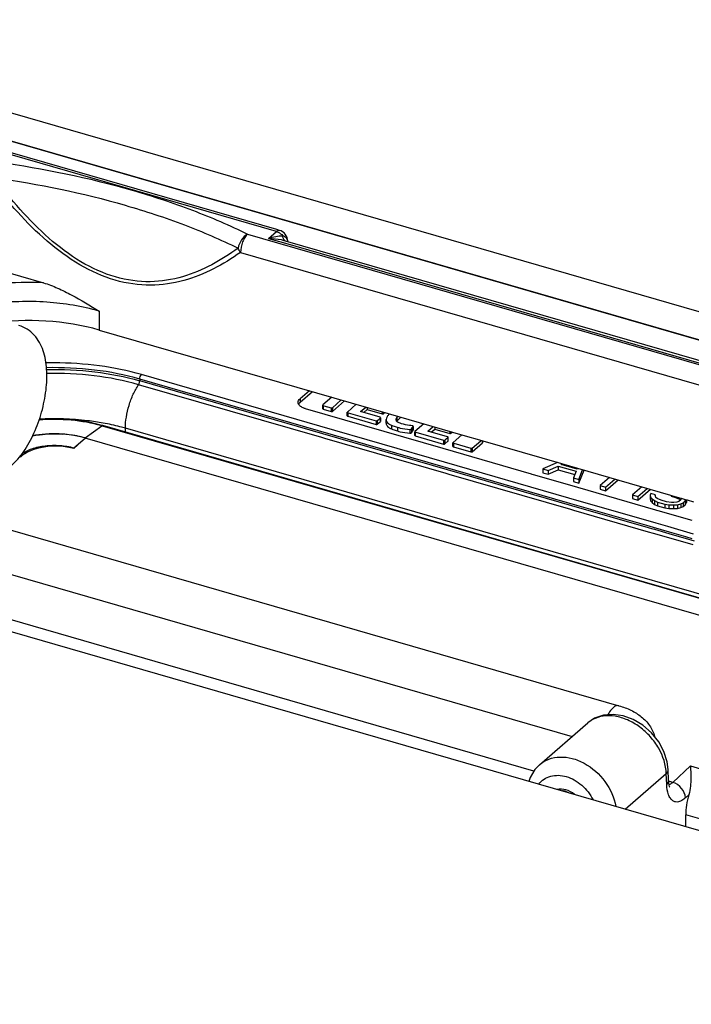
# Model space of a CAD drawing. Units: millimetres. Extents: x -317 to 1025, y -193 to 731.
# Drawn here: x 215 to 262, y -29 to 40 of the extents above; entities that cross this region are included whole.
import ezdxf

# ---------------------------------------------------------------- set-up
doc = ezdxf.new("R2010")
doc.units = ezdxf.units.MM
doc.header["$LTSCALE"] = 65.395
doc.layers.get('0').update_dxf_attribs({"linetype": 'CONTINUOUS'})
for name, color, linetype in [('AT130_002_01_BL3', 7, 'CONTINUOUS'), ('AT130_003_01_BL14', 7, 'CONTINUOUS'), ('AT130_007_02_BL2', 7, 'CONTINUOUS'), ('AT130_007_11_BL0', 7, 'CONTINUOUS'), ('AT130_008_01_BL11', 7, 'CONTINUOUS'), ('AT130_008_02_BL13', 7, 'CONTINUOUS'), ('AT130_010_00_BL7', 7, 'CONTINUOUS')]:
    doc.layers.add(name, color=color, linetype=linetype)

# ---------------------------------------------------------------- blocks, each defined once
blk = doc.blocks.new('TC-673002_3D')
at = {"layer": 'AT130_002_01_BL3', "color": 7, "linetype": 'Continuous'}
for p, q in [((-75.33, 32.422), (-95.411, 38.219)), ((-118.595, 36.426), (-91.771, 28.682)), ((-75.146, 32.369), (-75.33, 32.422)), ((-74.841, 31.668), (-74.841, 31.668)), ((-74.841, 31.668), (-74.739, 31.639)), ((-74.739, 31.639), (15.144, 5.692)), ((-87.834, 25.355), (-67.486, 19.482)), ((-67.486, 19.482), (-62.239, 17.967)), ((-62.239, 17.967), (-60.89, 17.577)), ((-60.89, 17.577), (-60.82, 17.557)), ((-60.82, 17.557), (-55.297, 15.963)), ((-55.297, 15.963), (-54.16, 15.635)), ((-54.16, 15.635), (-47.628, 13.749)), ((-47.628, 13.749), (-47.559, 13.729)), ((-47.559, 13.729), (-46.884, 13.534)), ((-46.884, 13.534), (-46.861, 13.528)), ((-46.861, 13.528), (-46.505, 13.425)), ((-46.505, 13.425), (-46.436, 13.405)), ((-46.436, 13.405), (-46.003, 13.28))]:
    blk.add_line(p, q, dxfattribs=at)
at = {"layer": 'AT130_002_01_BL3', "color": 9, "linetype": 'Continuous'}
for p, q in [((-75.367, 32.293), (-95.448, 38.09)), ((-77.391, 32.107), (16.991, 4.862)), ((-75.929, 31.807), (-75.367, 32.293)), ((-75.146, 32.369), (-75.146, 32.369)), ((-75.929, 31.807), (-74.887, 31.507)), ((-74.887, 31.507), (15.16, 5.512)), ((-77.891, 30.823), (16.491, 3.578)), ((-87.844, 26.688), (-87.834, 25.355))]:
    blk.add_line(p, q, dxfattribs=at)
at = {"layer": 'AT130_002_01_BL3', "color": 7, "linetype": 'Continuous'}
blk.add_arc((-75.367, 31.601), 0.8, 359.99912, 39.11463, dxfattribs=at)
at = {"layer": 'AT130_002_01_BL3', "color": 9, "linetype": 'Continuous'}
blk.add_arc((-74.977, 31.57), 0.405, 24.56912, 32.93951, dxfattribs=at)
at = {"layer": 'AT130_002_01_BL3', "color": 7, "linetype": 'Continuous'}
blk.add_ellipse((-92.832, 21.024), major_axis=(10, -0.001), ratio=0.500132, start_param=1.047477, end_param=2.617969, dxfattribs=at)
at = {"layer": 'AT130_002_01_BL3', "color": 9, "linetype": 'Continuous'}
for points, knots in [([(-94.943, 37.174), (-91.766, 36.732), (-87.135, 35.787), (-81.326, 33.872), (-78.653, 32.726), (-77.391, 32.107)], [0, 0, 0, 0, 0.524946, 0.769924, 1, 1, 1, 1]), ([(-78.067, 31.12), (-78.655, 30.688), (-79.894, 29.891), (-81.968, 29.013), (-84.299, 28.635), (-86.795, 28.988), (-89.224, 30.106), (-91.445, 31.787), (-93.438, 33.815), (-94.632, 35.302), (-95.202, 36.066)], [0, 0, 0, 0, 0.10737, 0.216361, 0.329645, 0.451023, 0.581984, 0.719415, 0.859452, 1, 1, 1, 1]), ([(-95.202, 36.066), (-92.1, 35.635), (-87.579, 34.712), (-81.909, 32.843), (-79.3, 31.724), (-78.067, 31.12)], [0, 0, 0, 0, 0.524942, 0.76992, 1, 1, 1, 1]), ([(-77.891, 30.823), (-78.494, 30.394), (-79.767, 29.603), (-81.893, 28.746), (-84.272, 28.395), (-86.811, 28.767), (-89.289, 29.891), (-91.568, 31.578), (-93.62, 33.619), (-94.853, 35.118), (-95.443, 35.89)], [0, 0, 0, 0, 0.107151, 0.216106, 0.329543, 0.45108, 0.58202, 0.719373, 0.859398, 1, 1, 1, 1]), ([(-77.391, 32.107), (-77.564, 32.019), (-77.862, 31.714), (-78.027, 31.33), (-78.067, 31.12)], [0, 0, 0, 0, 0.475848, 1, 1, 1, 1]), ([(-77.391, 32.107), (-77.466, 32.042), (-77.602, 31.866), (-77.805, 31.444), (-77.888, 31.072), (-77.891, 30.823)], [0, 0, 0, 0, 0.211165, 0.468301, 1, 1, 1, 1]), ([(-75.929, 31.807), (-75.76, 31.866), (-75.427, 31.958), (-75.08, 31.997), (-74.913, 31.992)], [0, 0, 0, 0, 0.51535, 1, 1, 1, 1]), ([(-75.367, 32.293), (-75.333, 32.323), (-75.266, 32.37), (-75.18, 32.379), (-75.146, 32.369)], [0, 0, 0, 0, 0.561353, 1, 1, 1, 1]), ([(-75.367, 32.293), (-75.325, 32.281), (-75.154, 32.216), (-75.004, 32.097), (-74.913, 31.992)], [0, 0, 0, 0, 0.239857, 1, 1, 1, 1]), ([(-74.853, 31.739), (-74.862, 31.756), (-74.898, 31.835), (-74.91, 31.924), (-74.913, 31.992)], [0, 0, 0, 0, 0.218255, 1, 1, 1, 1]), ([(-74.913, 31.992), (-74.884, 31.981), (-74.779, 31.936), (-74.683, 31.86), (-74.638, 31.79)], [0, 0, 0, 0, 0.270119, 1, 1, 1, 1]), ([(-75.929, 31.807), (-75.837, 31.808), (-75.471, 31.798), (-75.104, 31.744), (-74.841, 31.668)], [0, 0, 0, 0, 0.251376, 1, 1, 1, 1]), ([(-74.756, 31.642), (-74.766, 31.646), (-74.805, 31.67), (-74.836, 31.708), (-74.853, 31.739)], [0, 0, 0, 0, 0.234867, 1, 1, 1, 1]), ([(-91.771, 28.682), (-92.814, 28.733), (-94.87, 28.688), (-97.794, 28.2), (-100.336, 27.334), (-101.788, 26.46), (-102.368, 25.959)], [0, 0, 0, 0, 0.280969, 0.550743, 0.793979, 1, 1, 1, 1]), ([(-87.844, 26.688), (-89.043, 27.036), (-91.58, 27.444), (-94.769, 27.348), (-97.233, 26.891), (-98.892, 26.383), (-100.325, 25.725), (-101.151, 25.163), (-101.502, 24.858)], [0, 0, 0, 0, 0.263427, 0.537198, 0.668407, 0.79095, 0.902039, 1, 1, 1, 1])]:
    blk.add_open_spline(points, degree=3, knots=knots, dxfattribs=at)
at = {"layer": 'AT130_002_01_BL3', "color": 7, "linetype": 'Continuous'}
blk.add_open_spline([(-74.747, 32.105), (-74.847, 32.229), (-74.992, 32.325), (-75.146, 32.369)], degree=3, dxfattribs=at)
at = {"layer": 'AT130_002_01_BL3', "color": 9, "linetype": 'Continuous'}
for points in [[(-74.609, 31.738), (-74.589, 31.695), (-74.577, 31.648), (-74.573, 31.6)], [(-77.891, 30.823), (-77.96, 30.915), (-78.02, 31.015), (-78.067, 31.12)]]:
    blk.add_open_spline(points, degree=3, dxfattribs=at)
at = {"layer": 'AT130_002_01_BL3', "color": 7, "linetype": 'Continuous'}
blk.add_open_spline([(-91.771, 28.682), (-91.427, 28.583), (-90.749, 28.319), (-89.434, 27.657), (-88.481, 27.076), (-87.844, 26.688)], degree=3, knots=[0, 0, 0, 0, 0.243033, 0.492642, 1, 1, 1, 1], dxfattribs=at)
at = {"layer": 'AT130_003_01_BL14', "color": 9, "linetype": 'Continuous'}
for p, q in [((-72.301, 18.601), (-84.863, 22.227)), ((-72.173, 17.79), (-85.072, 21.513)), ((-84.988, 21.906), (-84.989, 21.785)), ((-72.396, 18.271), (-84.988, 21.906)), ((-73.701, 20.518), (-73.701, 20.259)), ((-72.063, 20.045), (-72.063, 19.813)), ((-72.063, 19.813), (-72.063, 19.786)), ((-71.506, 19.885), (-71.506, 19.625)), ((-71.419, 19.896), (-71.419, 19.636)), ((-70.341, 19.548), (-70.341, 19.316)), ((-67.918, 19.606), (-67.918, 19.463)), ((-67.831, 19.581), (-67.831, 19.475)), ((-70.341, 19.316), (-70.341, 19.288)), ((-68.347, 18.973), (-68.347, 18.713)), ((-68.26, 18.984), (-68.26, 18.725)), ((-68.04, 19.175), (-68.04, 18.931)), ((-68.04, 18.931), (-68.04, 18.915)), ((-66.878, 19.205), (-66.878, 19.052)), ((-66.878, 19.052), (-66.878, 19.017)), ((-66.878, 19.017), (-66.878, 18.945)), ((-86, 18.175), (-85.998, 18.451)), ((-53.03, 8.933), (-85.998, 18.451)), ((-63.63, 15.741), (-72.396, 18.271)), ((-63.535, 16.07), (-72.301, 18.601)), ((-67.26, 18.664), (-67.26, 18.404)), ((-66.847, 18.519), (-66.847, 18.26)), ((-65.978, 18.362), (-65.978, 18.102)), ((-65.861, 18.398), (-65.861, 18.138)), ((-65.742, 18.58), (-65.742, 18.33)), ((-65.742, 18.33), (-65.742, 18.32)), ((-65.589, 18.176), (-65.589, 17.944)), ((-63.165, 18.234), (-63.165, 18.091)), ((-63.079, 18.209), (-63.079, 18.103)), ((-71.956, 17.727), (-72.173, 17.79)), ((-63.407, 15.259), (-71.956, 17.727)), ((-65.589, 17.944), (-65.589, 17.917)), ((-63.595, 17.601), (-63.595, 17.341)), ((-63.508, 17.612), (-63.508, 17.353)), ((-63.288, 17.803), (-63.288, 17.559)), ((-63.288, 17.559), (-63.288, 17.543)), ((-62.902, 17.401), (-62.902, 17.168)), ((-60.866, 17.57), (-60.866, 17.43)), ((-60.866, 17.43), (-60.866, 17.414)), ((-62.902, 17.168), (-62.902, 17.141)), ((-61.666, 17.044), (-61.666, 16.784)), ((-61.579, 17.056), (-61.579, 16.796)), ((-54.768, 13.539), (-63.535, 16.07)), ((-54.863, 13.21), (-63.63, 15.741)), ((-63.19, 15.197), (-63.407, 15.259)), ((-54.64, 12.729), (-63.19, 15.197)), ((-49.127, 11.554), (-54.863, 13.21)), ((-48.618, 11.764), (-54.768, 13.539)), ((-54.423, 12.666), (-54.64, 12.729)), ((-49.169, 11.149), (-54.423, 12.666)), ((-48.808, 11.045), (-49.169, 11.149)), ((-48.804, 11.461), (-49.127, 11.554)), ((-47.684, 11.137), (-48.804, 11.461)), ((-47.806, 11.53), (-48.618, 11.764)), ((-46.002, 11.009), (-47.806, 11.53)), ((-46.53, 10.804), (-47.684, 11.137)), ((-47.726, 10.733), (-48.808, 11.045)), ((-46.012, 10.238), (-47.726, 10.733)), ((-46.097, 10.679), (-46.53, 10.804)), ((-36.684, 4.215), (-53.03, 8.933))]:
    blk.add_line(p, q, dxfattribs=at)
at = {"layer": 'AT130_003_01_BL14', "color": 7, "linetype": 'Continuous'}
for p, q in [((-72.094, 18.063), (-84.989, 21.785)), ((-73.045, 21.086), (-73.701, 20.518)), ((-72.82, 21.021), (-73.701, 20.259)), ((-72.087, 20.089), (-72.095, 20.073)), ((-71.462, 20.629), (-72.087, 20.089)), ((-71.419, 19.896), (-70.795, 20.437)), ((-71.419, 19.636), (-70.57, 20.372)), ((-69.74, 20.132), (-70.364, 19.592)), ((-73.335, 19.835), (-63.656, 17.041)), ((-72.095, 20.045), (-72.095, 20.073)), ((-72.095, 19.813), (-72.095, 20.045)), ((-72.063, 20.045), (-72.031, 20.036)), ((-72.063, 19.786), (-71.506, 19.625)), ((-72.031, 20.036), (-71.506, 19.885)), ((-70.364, 19.592), (-70.373, 19.576)), ((-70.373, 19.548), (-70.373, 19.576)), ((-70.373, 19.316), (-70.373, 19.548)), ((-70.341, 19.548), (-70.308, 19.539)), ((-70.308, 19.539), (-68.347, 18.973)), ((-69.445, 19.617), (-69.073, 19.94)), ((-68.064, 19.218), (-69.445, 19.617)), ((-69.22, 19.552), (-68.972, 19.767)), ((-68.972, 19.91), (-68.972, 19.767)), ((-68.972, 19.767), (-67.918, 19.463)), ((-67.831, 19.475), (-67.739, 19.554)), ((-70.341, 19.288), (-68.347, 18.713)), ((-68.26, 18.984), (-68.156, 19.075)), ((-68.26, 18.725), (-68.04, 18.915)), ((-68.156, 19.075), (-68.04, 19.175)), ((-68.04, 19.175), (-68.032, 19.191)), ((-68.032, 19.175), (-68.032, 19.191)), ((-68.032, 18.931), (-68.032, 19.175)), ((-67.632, 19.069), (-67.632, 19.061)), ((-67.632, 18.801), (-67.632, 19.061)), ((-66.933, 19.017), (-66.936, 19.052)), ((-64.988, 18.76), (-65.612, 18.22)), ((-63.328, 15.532), (-72.094, 18.063)), ((-65.861, 18.398), (-65.855, 18.406)), ((-65.861, 18.138), (-65.742, 18.32)), ((-65.855, 18.406), (-65.742, 18.58)), ((-65.742, 18.58), (-65.739, 18.589)), ((-65.742, 18.32), (-65.739, 18.33)), ((-65.739, 18.58), (-65.739, 18.589)), ((-65.739, 18.33), (-65.739, 18.58)), ((-65.612, 18.22), (-65.62, 18.204)), ((-65.62, 18.176), (-65.62, 18.204)), ((-65.62, 17.944), (-65.62, 18.176)), ((-65.589, 18.176), (-65.556, 18.167)), ((-65.556, 18.167), (-63.595, 17.601)), ((-64.693, 18.245), (-64.321, 18.568)), ((-63.311, 17.846), (-64.693, 18.245)), ((-64.468, 18.18), (-64.22, 18.395)), ((-64.22, 18.539), (-64.22, 18.395)), ((-64.22, 18.395), (-63.165, 18.091)), ((-63.079, 18.103), (-62.986, 18.183)), ((-65.589, 17.917), (-63.595, 17.341)), ((-63.508, 17.612), (-63.404, 17.703)), ((-63.508, 17.353), (-63.288, 17.543)), ((-63.404, 17.703), (-63.288, 17.803)), ((-63.288, 17.803), (-63.28, 17.819)), ((-63.28, 17.803), (-63.28, 17.819)), ((-63.28, 17.559), (-63.28, 17.803)), ((-62.925, 17.444), (-62.933, 17.428)), ((-62.933, 17.401), (-62.933, 17.428)), ((-62.933, 17.168), (-62.933, 17.401)), ((-62.301, 17.985), (-62.925, 17.444)), ((-62.902, 17.401), (-62.869, 17.391)), ((-62.869, 17.391), (-61.666, 17.044)), ((-61.579, 17.056), (-60.982, 17.573)), ((-61.579, 16.796), (-60.866, 17.414)), ((-60.982, 17.573), (-60.955, 17.596)), ((-60.857, 17.43), (-60.857, 17.568)), ((-63.656, 17.041), (-57.433, 15.245)), ((-62.902, 17.141), (-61.666, 16.784)), ((-55.571, 16.042), (-56.606, 15.583)), ((-55.316, 15.899), (-55.221, 15.941)), ((-54.561, 13.001), (-63.328, 15.532)), ((-57.433, 15.245), (-57.377, 15.229)), ((-56.606, 15.583), (-56.606, 15.324)), ((-56.606, 15.583), (-56.227, 15.474)), ((-56.606, 15.324), (-56.227, 15.214)), ((-56.227, 15.474), (-55.528, 15.788)), ((-56.227, 15.214), (-55.528, 15.528)), ((-56.227, 15.474), (-56.227, 15.214)), ((-55.528, 15.788), (-54.265, 15.423)), ((-55.528, 15.788), (-55.528, 15.528)), ((-55.528, 15.528), (-54.363, 15.192)), ((-54.179, 15.571), (-55.316, 15.899)), ((-54.963, 15.797), (-54.869, 15.839)), ((-54.265, 15.423), (-54.358, 15.203)), ((-54.153, 15.633), (-54.179, 15.571)), ((-54.08, 14.854), (-53.803, 15.532)), ((-54.08, 14.594), (-53.708, 15.504)), ((-57.377, 15.229), (-57.282, 15.201)), ((-57.282, 15.201), (-54.889, 14.51)), ((-54.358, 15.203), (-54.459, 14.964)), ((-54.459, 14.964), (-54.459, 14.704)), ((-54.459, 14.964), (-54.08, 14.854)), ((-54.459, 14.704), (-54.08, 14.594)), ((-54.08, 14.854), (-54.08, 14.594)), ((-51.909, 14.985), (-52.565, 14.417)), ((-52.186, 14.307), (-51.53, 14.875)), ((-52.186, 14.047), (-51.305, 14.81)), ((-54.889, 14.51), (-48.666, 12.714)), ((-52.565, 14.417), (-52.565, 14.157)), ((-52.565, 14.417), (-52.186, 14.307)), ((-52.565, 14.157), (-52.186, 14.047)), ((-52.186, 14.307), (-52.186, 14.047)), ((-49.635, 14.328), (-50.291, 13.76)), ((-49.912, 13.651), (-49.256, 14.219)), ((-49.912, 13.391), (-49.031, 14.154)), ((-48.998, 13.86), (-49.046, 13.745)), ((-48.682, 13.769), (-48.998, 13.86)), ((-50.291, 13.76), (-50.291, 13.501)), ((-50.291, 13.76), (-49.912, 13.651)), ((-50.291, 13.501), (-49.912, 13.391)), ((-49.912, 13.651), (-49.912, 13.391)), ((-49.046, 13.745), (-49.046, 13.485)), ((-49.046, 13.745), (-49.032, 13.612)), ((-49.046, 13.485), (-49.032, 13.352)), ((-49.032, 13.612), (-48.917, 13.493)), ((-49.032, 13.612), (-49.032, 13.352)), ((-49.032, 13.352), (-48.917, 13.233)), ((-48.917, 13.493), (-48.738, 13.355)), ((-48.917, 13.493), (-48.917, 13.233)), ((-48.917, 13.233), (-48.738, 13.095)), ((-48.738, 13.355), (-48.523, 13.25)), ((-48.738, 13.355), (-48.738, 13.095)), ((-48.693, 13.686), (-48.682, 13.769)), ((-48.682, 13.664), (-48.693, 13.686)), ((-48.641, 13.585), (-48.682, 13.664)), ((-48.552, 13.516), (-48.641, 13.585)), ((-48.274, 13.393), (-48.552, 13.516)), ((-48.523, 13.25), (-48.018, 13.104)), ((-48.523, 13.25), (-48.523, 12.99)), ((-47.895, 13.284), (-48.274, 13.393)), ((-47.542, 13.225), (-47.895, 13.284)), ((-47.578, 13.734), (-47.578, 13.663)), ((-47.578, 13.663), (-47.325, 13.59)), ((-47.378, 13.221), (-47.542, 13.225)), ((-47.178, 13.249), (-47.378, 13.221)), ((-47.325, 13.662), (-47.325, 13.59)), ((-47.325, 13.59), (-46.983, 13.449)), ((-47.04, 13.295), (-47.178, 13.249)), ((-46.891, 13.424), (-47.04, 13.295)), ((-46.983, 13.563), (-46.983, 13.449)), ((-46.983, 13.449), (-46.934, 13.397)), ((-46.899, 13.125), (-46.724, 13.204)), ((-46.889, 13.436), (-46.891, 13.424)), ((-46.876, 13.532), (-46.889, 13.436)), ((-46.724, 13.204), (-46.575, 13.333)), ((-46.724, 13.204), (-46.724, 12.944)), ((-46.575, 13.333), (-46.519, 13.429)), ((-46.575, 13.333), (-46.575, 13.073)), ((-46.575, 13.073), (-46.49, 13.22)), ((-46.49, 13.42), (-46.49, 13.22)), ((-49.16, 11.442), (-54.561, 13.001)), ((-48.738, 13.095), (-48.523, 12.99)), ((-48.666, 12.714), (-48.611, 12.698)), ((-48.611, 12.698), (-48.516, 12.671)), ((-48.523, 12.99), (-48.018, 12.844)), ((-48.516, 12.671), (-46.123, 11.98)), ((-48.018, 13.104), (-47.728, 13.063)), ((-48.018, 13.104), (-48.018, 12.844)), ((-48.018, 12.844), (-47.728, 12.804)), ((-47.728, 13.063), (-47.401, 13.055)), ((-47.728, 13.063), (-47.728, 12.804)), ((-47.728, 12.804), (-47.401, 12.795)), ((-47.401, 13.055), (-47.137, 13.065)), ((-47.401, 13.055), (-47.401, 12.795)), ((-47.401, 12.795), (-47.137, 12.805)), ((-47.137, 13.065), (-46.899, 13.125)), ((-47.137, 13.065), (-47.137, 12.805)), ((-47.137, 12.805), (-46.899, 12.865)), ((-46.899, 13.125), (-46.899, 12.865)), ((-46.899, 12.865), (-46.724, 12.944)), ((-46.724, 12.944), (-46.575, 13.073)), ((-49.09, 11.422), (-49.16, 11.442)), ((-48.836, 11.349), (-49.09, 11.422)), ((-48.73, 11.318), (-48.836, 11.349)), ((-47.716, 11.025), (-48.73, 11.318)), ((-47.647, 11.005), (-47.716, 11.025)), ((-46.563, 10.692), (-47.647, 11.005)), ((-45.933, 10.511), (-46.563, 10.692))]:
    blk.add_line(p, q, dxfattribs=at)
at = {"layer": 'AT130_003_01_BL14', "color": 9, "linetype": 'Continuous'}
for centre, radius, start, end in [((-91.002, -1.481), 24.531, 90.37928, 91.42179), ((-91.002, -1.482), 24.532, 90.00172, 90.37941)]:
    blk.add_arc(centre, radius, start, end, dxfattribs=at)
at = {"layer": 'AT130_003_01_BL14', "color": 7, "linetype": 'Continuous'}
for centre, radius, start, end in [((-73.499, 19.976), 0.343, 148.30561, 150.97541), ((-65.72, 17.871), 2.317, 136.74812, 141.56687), ((-65.459, 18.086), 1.807, 138.37704, 141.738), ((-65.516, 17.872), 1.735, 141.23149, 141.76475), ((-65.491, 17.852), 1.766, 140.47855, 141.23081)]:
    blk.add_arc(centre, radius, start, end, dxfattribs=at)
at = {"layer": 'AT130_003_01_BL14', "color": 9, "linetype": 'Continuous'}
for points, knots in [([(-84.863, 22.227), (-85.832, 22.507), (-87.869, 22.917), (-89.941, 23.05), (-91.003, 23.05)], [0, 0, 0, 0, 0.487067, 1, 1, 1, 1]), ([(-84.988, 21.906), (-86.025, 22.206), (-88.212, 22.629), (-90.434, 22.732), (-91.57, 22.705)], [0, 0, 0, 0, 0.487179, 1, 1, 1, 1]), ([(-91.555, 22.584), (-90.422, 22.61), (-88.205, 22.507), (-86.024, 22.084), (-84.989, 21.785)], [0, 0, 0, 0, 0.512827, 1, 1, 1, 1]), ([(-85.072, 21.513), (-86.09, 21.807), (-88.235, 22.224), (-90.416, 22.327), (-91.531, 22.302)], [0, 0, 0, 0, 0.487168, 1, 1, 1, 1]), ([(-84.988, 21.906), (-84.987, 21.968), (-84.961, 22.083), (-84.904, 22.191), (-84.863, 22.227)], [0, 0, 0, 0, 0.533337, 1, 1, 1, 1]), ([(-85.998, 18.451), (-85.997, 18.713), (-85.945, 19.257), (-85.758, 20.06), (-85.471, 20.827), (-85.215, 21.3), (-85.072, 21.513)], [0, 0, 0, 0, 0.243145, 0.503621, 0.762216, 1, 1, 1, 1]), ([(-85.072, 21.513), (-85.059, 21.532), (-85.014, 21.616), (-84.99, 21.713), (-84.989, 21.785)], [0, 0, 0, 0, 0.238535, 1, 1, 1, 1]), ([(-87.562, 18.816), (-87.925, 18.882), (-89.415, 19.106), (-90.931, 19.153), (-92.067, 19.093)], [0, 0, 0, 0, 0.245054, 1, 1, 1, 1]), ([(-85.998, 18.451), (-86.124, 18.487), (-86.64, 18.628), (-87.164, 18.743), (-87.562, 18.816)], [0, 0, 0, 0, 0.244388, 1, 1, 1, 1])]:
    blk.add_open_spline(points, degree=3, knots=knots, dxfattribs=at)
at = {"layer": 'AT130_003_01_BL14', "color": 7, "linetype": 'Continuous'}
for points, knots in [([(-73.835, 20.268), (-73.835, 20.313), (-73.807, 20.41), (-73.741, 20.484), (-73.701, 20.518)], [0, 0, 0, 0, 0.460752, 1, 1, 1, 1]), ([(-73.766, 20.086), (-73.773, 20.094), (-73.797, 20.127), (-73.815, 20.165), (-73.824, 20.194)], [0, 0, 0, 0, 0.264241, 1, 1, 1, 1]), ([(-73.701, 20.259), (-73.71, 20.251), (-73.744, 20.22), (-73.773, 20.184), (-73.791, 20.156)], [0, 0, 0, 0, 0.265861, 1, 1, 1, 1]), ([(-73.662, 19.987), (-73.672, 19.994), (-73.71, 20.024), (-73.744, 20.058), (-73.766, 20.086)], [0, 0, 0, 0, 0.266104, 1, 1, 1, 1]), ([(-73.335, 19.835), (-73.367, 19.844), (-73.481, 19.882), (-73.591, 19.935), (-73.662, 19.987)], [0, 0, 0, 0, 0.273586, 1, 1, 1, 1]), ([(-72.095, 20.073), (-72.095, 20.07), (-72.091, 20.055), (-72.075, 20.049), (-72.063, 20.045)], [0, 0, 0, 0, 0.193916, 1, 1, 1, 1]), ([(-72.095, 19.813), (-72.095, 19.81), (-72.091, 19.796), (-72.075, 19.789), (-72.063, 19.786)], [0, 0, 0, 0, 0.193901, 1, 1, 1, 1]), ([(-71.506, 19.885), (-71.498, 19.882), (-71.469, 19.878), (-71.436, 19.882), (-71.419, 19.896)], [0, 0, 0, 0, 0.267214, 1, 1, 1, 1]), ([(-71.506, 19.625), (-71.498, 19.623), (-71.469, 19.618), (-71.436, 19.622), (-71.419, 19.636)], [0, 0, 0, 0, 0.267463, 1, 1, 1, 1]), ([(-70.373, 19.576), (-70.373, 19.573), (-70.368, 19.558), (-70.352, 19.552), (-70.341, 19.548)], [0, 0, 0, 0, 0.193916, 1, 1, 1, 1]), ([(-67.918, 19.463), (-67.91, 19.461), (-67.881, 19.456), (-67.847, 19.46), (-67.831, 19.475)], [0, 0, 0, 0, 0.267463, 1, 1, 1, 1]), ([(-70.373, 19.316), (-70.373, 19.313), (-70.368, 19.298), (-70.352, 19.292), (-70.341, 19.288)], [0, 0, 0, 0, 0.193901, 1, 1, 1, 1]), ([(-68.347, 18.973), (-68.339, 18.971), (-68.311, 18.966), (-68.277, 18.97), (-68.26, 18.984)], [0, 0, 0, 0, 0.267214, 1, 1, 1, 1]), ([(-68.347, 18.713), (-68.339, 18.711), (-68.311, 18.706), (-68.277, 18.71), (-68.26, 18.725)], [0, 0, 0, 0, 0.267463, 1, 1, 1, 1]), ([(-67.536, 19.311), (-67.55, 19.293), (-67.601, 19.221), (-67.63, 19.133), (-67.632, 19.069)], [0, 0, 0, 0, 0.270822, 1, 1, 1, 1]), ([(-67.632, 19.061), (-67.632, 19.023), (-67.612, 18.941), (-67.534, 18.831), (-67.413, 18.736), (-67.314, 18.686), (-67.26, 18.664)], [0, 0, 0, 0, 0.200664, 0.426517, 0.692071, 1, 1, 1, 1]), ([(-67.632, 18.801), (-67.632, 18.763), (-67.613, 18.681), (-67.534, 18.572), (-67.413, 18.476), (-67.314, 18.426), (-67.26, 18.404)], [0, 0, 0, 0, 0.200704, 0.426527, 0.691926, 1, 1, 1, 1]), ([(-66.936, 19.052), (-66.936, 19.065), (-66.931, 19.12), (-66.904, 19.172), (-66.878, 19.205)], [0, 0, 0, 0, 0.237356, 1, 1, 1, 1]), ([(-66.878, 18.928), (-66.886, 18.934), (-66.911, 18.959), (-66.929, 18.992), (-66.933, 19.017)], [0, 0, 0, 0, 0.279934, 1, 1, 1, 1]), ([(-66.561, 18.767), (-66.593, 18.776), (-66.705, 18.814), (-66.814, 18.871), (-66.878, 18.928)], [0, 0, 0, 0, 0.279981, 1, 1, 1, 1]), ([(-66.605, 19.227), (-66.628, 19.207), (-66.716, 19.129), (-66.798, 19.043), (-66.853, 18.976)], [0, 0, 0, 0, 0.259675, 1, 1, 1, 1]), ([(-65.789, 18.62), (-65.856, 18.627), (-66.116, 18.659), (-66.374, 18.713), (-66.561, 18.767)], [0, 0, 0, 0, 0.257812, 1, 1, 1, 1]), ([(-67.26, 18.664), (-67.227, 18.65), (-67.092, 18.596), (-66.953, 18.55), (-66.847, 18.519)], [0, 0, 0, 0, 0.242394, 1, 1, 1, 1]), ([(-67.26, 18.404), (-67.227, 18.39), (-67.092, 18.336), (-66.953, 18.29), (-66.847, 18.26)], [0, 0, 0, 0, 0.242394, 1, 1, 1, 1]), ([(-66.847, 18.519), (-66.779, 18.5), (-66.494, 18.426), (-66.201, 18.381), (-65.978, 18.362)], [0, 0, 0, 0, 0.240772, 1, 1, 1, 1]), ([(-66.847, 18.26), (-66.779, 18.24), (-66.494, 18.166), (-66.201, 18.122), (-65.978, 18.102)], [0, 0, 0, 0, 0.240772, 1, 1, 1, 1]), ([(-65.978, 18.362), (-65.954, 18.36), (-65.913, 18.363), (-65.871, 18.383), (-65.861, 18.398)], [0, 0, 0, 0, 0.573041, 1, 1, 1, 1]), ([(-65.978, 18.102), (-65.954, 18.1), (-65.913, 18.103), (-65.871, 18.123), (-65.861, 18.138)], [0, 0, 0, 0, 0.573016, 1, 1, 1, 1]), ([(-65.739, 18.589), (-65.739, 18.597), (-65.746, 18.606), (-65.755, 18.611), (-65.758, 18.612)], [0, 0, 0, 0, 0.688789, 1, 1, 1, 1]), ([(-65.62, 18.204), (-65.62, 18.201), (-65.616, 18.186), (-65.6, 18.18), (-65.589, 18.176)], [0, 0, 0, 0, 0.193916, 1, 1, 1, 1]), ([(-63.165, 18.091), (-63.158, 18.089), (-63.129, 18.084), (-63.095, 18.088), (-63.079, 18.103)], [0, 0, 0, 0, 0.267463, 1, 1, 1, 1]), ([(-65.62, 17.944), (-65.62, 17.941), (-65.616, 17.927), (-65.6, 17.92), (-65.589, 17.917)], [0, 0, 0, 0, 0.193901, 1, 1, 1, 1]), ([(-63.595, 17.601), (-63.587, 17.599), (-63.558, 17.594), (-63.524, 17.598), (-63.508, 17.612)], [0, 0, 0, 0, 0.267214, 1, 1, 1, 1]), ([(-63.595, 17.341), (-63.587, 17.339), (-63.558, 17.334), (-63.524, 17.338), (-63.508, 17.353)], [0, 0, 0, 0, 0.267463, 1, 1, 1, 1]), ([(-62.933, 17.428), (-62.933, 17.425), (-62.929, 17.411), (-62.913, 17.404), (-62.902, 17.401)], [0, 0, 0, 0, 0.193916, 1, 1, 1, 1]), ([(-62.933, 17.168), (-62.933, 17.166), (-62.929, 17.151), (-62.913, 17.144), (-62.902, 17.141)], [0, 0, 0, 0, 0.193901, 1, 1, 1, 1]), ([(-61.666, 17.044), (-61.658, 17.042), (-61.629, 17.037), (-61.596, 17.041), (-61.579, 17.056)], [0, 0, 0, 0, 0.267214, 1, 1, 1, 1]), ([(-61.666, 16.784), (-61.658, 16.782), (-61.629, 16.778), (-61.596, 16.782), (-61.579, 16.796)], [0, 0, 0, 0, 0.267463, 1, 1, 1, 1])]:
    blk.add_open_spline(points, degree=3, knots=knots, dxfattribs=at)
for points in [[(-73.824, 20.194), (-73.831, 20.218), (-73.835, 20.243), (-73.835, 20.268)], [(-68.04, 19.207), (-68.047, 19.212), (-68.055, 19.216), (-68.064, 19.218)], [(-68.032, 19.191), (-68.032, 19.197), (-68.036, 19.203), (-68.04, 19.207)], [(-68.04, 18.915), (-68.036, 18.919), (-68.032, 18.925), (-68.032, 18.931)], [(-65.758, 18.612), (-65.768, 18.617), (-65.778, 18.619), (-65.789, 18.62)], [(-63.288, 17.835), (-63.295, 17.84), (-63.303, 17.844), (-63.311, 17.846)], [(-63.28, 17.819), (-63.28, 17.825), (-63.284, 17.831), (-63.288, 17.835)], [(-63.288, 17.543), (-63.284, 17.547), (-63.28, 17.553), (-63.28, 17.559)], [(-60.866, 17.414), (-60.861, 17.418), (-60.857, 17.424), (-60.857, 17.43)]]:
    blk.add_open_spline(points, degree=3, dxfattribs=at)
at = {"layer": 'AT130_007_02_BL2', "color": 7, "linetype": 'Continuous'}
blk.add_line((-116.759, 45.208), (170.698, -37.774), dxfattribs=at)
at = {"layer": 'AT130_007_11_BL0', "color": 7, "linetype": 'Continuous'}
for p, q in [((-116.774, 47.191), (170.752, -35.811)), ((170.698, -37.775), (-116.76, 45.207)), ((139.142, -63.186), (-148.384, 19.816))]:
    blk.add_line(p, q, dxfattribs=at)
at = {"layer": 'AT130_008_01_BL11', "color": 7, "linetype": 'Continuous'}
for p, q in [((-89.627, 17.069), (-88.827, 17.761)), ((-88.833, 17.756), (-89.627, 17.015)), ((-88.842, 17.766), (-88.827, 17.761)), ((-88.827, 17.761), (-88.833, 17.756)), ((9.466, -10.614), (-88.827, 17.761)), ((-89.627, 17.069), (-89.627, 17.015)), ((-56.841, -5.221), (-53.447, -2.282)), ((-53.447, -2.282), (-53.448, -2.283)), ((-56.842, -5.222), (-56.841, -5.221)), ((-47.749, -6.338), (-47.779, -5.567)), ((-47.779, -5.567), (-47.779, -5.567)), ((-47.749, -6.338), (-47.749, -6.338)), ((-46.541, -9.584), (-46.544, -8.749))]:
    blk.add_line(p, q, dxfattribs=at)
at = {"layer": 'AT130_008_01_BL11', "color": 9, "linetype": 'Continuous'}
for p, q in [((-93.381, 16.421), (-93.383, 16.526)), ((-57.231, -5.664), (-95.821, 5.476)), ((-46.219, -5.31), (-47.453, -6.462)), ((-46.219, -5.31), (-2.389, -17.963)), ((-50.804, -8.353), (-47.913, -5.849)), ((-47.882, -6.62), (-47.913, -5.849)), ((-47.453, -6.462), (-47.746, -6.377)), ((-46.329, -7.33), (-46.568, -7.553)), ((-3.591, -21.149), (-46.544, -8.749))]:
    blk.add_line(p, q, dxfattribs=at)
at = {"layer": 'AT130_008_01_BL11', "color": 7, "linetype": 'Continuous'}
for points in [[(-47.779, -5.567), (-47.849, -5.011), (-48.076, -4.293), (-48.45, -3.603), (-48.953, -2.975), (-49.559, -2.444), (-50.235, -2.038), (-50.946, -1.779), (-51.658, -1.678), (-52.341, -1.738), (-52.963, -1.957), (-53.448, -2.283)], [(-56.842, -5.222), (-57.165, -5.558), (-57.508, -6.112), (-57.6, -6.391)], [(-47.678, -6.766), (-47.67, -6.778), (-47.677, -6.762), (-47.707, -6.669), (-47.738, -6.489), (-47.749, -6.338)]]:
    blk.add_lwpolyline(points, dxfattribs=at)
at = {"layer": 'AT130_008_01_BL11', "color": 9, "linetype": 'Continuous'}
blk.add_arc((-52.162, -3.77), 1.966, 118.57043, 130.83306, dxfattribs=at)
at = {"layer": 'AT130_008_01_BL11', "color": 7, "linetype": 'Continuous'}
for centre, major_axis, ratio, start_param, end_param in [((-90.996, 15.866), (4.352, -0.011), 0.503294, 1.054189, 1.936079), ((-91.001, 15.735), (2.747, 0.063), 0.528426, 1.034691, 2.606542), ((-55.023, -8.423), (-0.984, 1.276), 0.775202, -1.269302, -0.356561), ((-45.294, -7.686), (0.674, 2.408), 0.437353, 1.54554, 2.146533)]:
    blk.add_ellipse(centre, major_axis=major_axis, ratio=ratio, start_param=start_param, end_param=end_param, dxfattribs=at)
for points, knots in [([(-93.3, 16.634), (-93.085, 16.797), (-92.539, 17.055), (-91.618, 17.249), (-90.616, 17.27), (-89.945, 17.16), (-89.627, 17.069)], [0, 0, 0, 0, 0.213192, 0.467501, 0.739256, 1, 1, 1, 1]), ([(-46.219, -5.31), (-46.197, -5.595), (-46.173, -6.066), (-46.206, -6.743), (-46.272, -7.132), (-46.329, -7.33)], [0, 0, 0, 0, 0.42164, 0.695122, 1, 1, 1, 1])]:
    blk.add_open_spline(points, degree=3, knots=knots, dxfattribs=at)
at = {"layer": 'AT130_008_01_BL11', "color": 9, "linetype": 'Continuous'}
for points, knots in [([(-47.913, -5.849), (-47.932, -5.229), (-48.252, -4.274), (-49.016, -3.224), (-49.762, -2.543), (-50.607, -2.049), (-51.49, -1.777), (-52.347, -1.754), (-52.875, -1.92), (-53.102, -2.043)], [0, 0, 0, 0, 0.251419, 0.387871, 0.524826, 0.65734, 0.781438, 0.895239, 1, 1, 1, 1]), ([(-56.841, -5.221), (-56.648, -5.054), (-56.187, -4.783), (-55.38, -4.636), (-54.518, -4.745), (-53.36, -5.219), (-52.135, -6.32), (-51.577, -7.535), (-51.457, -8.164)], [0, 0, 0, 0, 0.106211, 0.217019, 0.335782, 0.463133, 0.733145, 1, 1, 1, 1]), ([(-56.898, -6.588), (-56.793, -6.454), (-56.538, -6.217), (-56.054, -6.001), (-55.507, -5.942), (-54.935, -6.037), (-54.371, -6.278), (-53.674, -6.773), (-53.265, -7.303), (-53.072, -7.692)], [0, 0, 0, 0, 0.108757, 0.218553, 0.333414, 0.455724, 0.585778, 0.722038, 1, 1, 1, 1]), ([(-47.913, -5.849), (-47.872, -5.809), (-47.803, -5.724), (-47.778, -5.616), (-47.779, -5.567)], [0, 0, 0, 0, 0.535633, 1, 1, 1, 1]), ([(-47.882, -6.62), (-47.841, -6.58), (-47.772, -6.495), (-47.747, -6.387), (-47.749, -6.338)], [0, 0, 0, 0, 0.535638, 1, 1, 1, 1]), ([(-46.568, -7.553), (-46.642, -7.622), (-46.79, -7.739), (-47.031, -7.847), (-47.268, -7.86), (-47.48, -7.766), (-47.648, -7.58), (-47.828, -7.201), (-47.872, -6.861), (-47.882, -6.62)], [0, 0, 0, 0, 0.136158, 0.25016, 0.348567, 0.444037, 0.550641, 0.677511, 1, 1, 1, 1]), ([(-47.453, -6.462), (-47.474, -6.481), (-47.553, -6.549), (-47.645, -6.604), (-47.717, -6.625)], [0, 0, 0, 0, 0.281247, 1, 1, 1, 1]), ([(-46.568, -7.553), (-46.576, -7.312), (-46.791, -6.833), (-47.214, -6.53), (-47.453, -6.462)], [0, 0, 0, 0, 0.49169, 1, 1, 1, 1])]:
    blk.add_open_spline(points, degree=3, knots=knots, dxfattribs=at)
at = {"layer": 'AT130_008_02_BL13', "color": 9, "linetype": 'Continuous'}
for p, q in [((-88.84, 17.779), (-87.665, 18.618)), ((-87.665, 18.618), (-87.595, 18.636)), ((-87.605, 18.6), (-87.665, 18.618)), ((-53.114, 8.644), (-87.605, 18.6)), ((-88.853, 17.769), (-88.847, 17.773)), ((-88.847, 17.773), (-88.84, 17.779)), ((-36.767, 3.925), (-53.114, 8.644))]:
    blk.add_line(p, q, dxfattribs=at)
at = {"layer": 'AT130_008_02_BL13', "color": 7, "linetype": 'Continuous'}
for p, q in [((-53.103, 8.679), (-87.595, 18.636)), ((-88.827, 17.761), (-88.842, 17.766)), ((9.466, -10.614), (-88.827, 17.761)), ((-36.757, 3.96), (-53.103, 8.679))]:
    blk.add_line(p, q, dxfattribs=at)
for centre, radius, start, end in [((-91.002, 9.629), 8.427, 85.02403, 86.2362), ((-90.974, 9.923), 8.133, 80.4281, 85.03716), ((-90.39, 8.955), 10.076, 73.89828, 74.25175), ((-90.876, 10.543), 7.505, 78.28871, 80.38185), ((-90.762, 11.082), 6.954, 74.06883, 78.30282)]:
    blk.add_arc(centre, radius, start, end, dxfattribs=at)
blk.add_ellipse((-91.008, 16.217), major_axis=(4.357, -0.218), ratio=0.431846, start_param=1.072109, end_param=1.075188, dxfattribs=at)
at = {"layer": 'AT130_008_02_BL13', "color": 9, "linetype": 'Continuous'}
blk.add_open_spline([(-87.665, 18.618), (-88.363, 18.819), (-89.838, 19.078), (-91.333, 19.085), (-92.091, 19.023)], degree=3, knots=[0, 0, 0, 0, 0.48833, 1, 1, 1, 1], dxfattribs=at)
at = {"layer": 'AT130_008_02_BL13', "color": 7, "linetype": 'Continuous'}
for points, knots in [([(-87.655, 18.653), (-88.355, 18.85), (-89.83, 19.105), (-91.325, 19.112), (-92.082, 19.052)], [0, 0, 0, 0, 0.489311, 1, 1, 1, 1]), ([(-92.546, 17.917), (-92.377, 17.949), (-91.684, 18.056), (-90.977, 18.073), (-90.448, 18.039)], [0, 0, 0, 0, 0.244797, 1, 1, 1, 1])]:
    blk.add_open_spline(points, degree=3, knots=knots, dxfattribs=at)
at = {"layer": 'AT130_010_00_BL7', "color": 7, "linetype": 'Continuous'}
for p, q in [((-98.01, 12.429), (-51.245, -1.071)), ((-98.842, 9.547), (-54.552, -3.239))]:
    blk.add_line(p, q, dxfattribs=at)
for points, knots in [([(-94.042, 15.8), (-93.704, 16.094), (-93.088, 16.824), (-92.383, 18.118), (-91.859, 19.577), (-91.55, 21.09), (-91.489, 22.553), (-91.71, 23.901), (-92.236, 24.88), (-92.89, 25.44), (-93.289, 25.622), (-93.497, 25.682)], [0, 0, 0, 0, 0.118698, 0.249577, 0.388863, 0.527583, 0.657174, 0.774553, 0.885787, 0.942508, 1, 1, 1, 1]), ([(-51.245, -1.071), (-50.955, -1.154), (-50.401, -1.361), (-49.656, -1.818), (-49.059, -2.435), (-48.811, -2.953), (-48.738, -3.225)], [0, 0, 0, 0, 0.262308, 0.51181, 0.755359, 1, 1, 1, 1])]:
    blk.add_open_spline(points, degree=3, knots=knots, dxfattribs=at)
at = {"layer": 'AT130_010_00_BL7', "color": 9, "linetype": 'Continuous'}
for points, knots in [([(-51.661, -1.213), (-51.695, -1.242), (-51.84, -1.386), (-51.953, -1.558), (-52.029, -1.698)], [0, 0, 0, 0, 0.218877, 1, 1, 1, 1]), ([(-51.245, -1.071), (-51.309, -1.052), (-51.47, -1.068), (-51.597, -1.157), (-51.661, -1.213)], [0, 0, 0, 0, 0.438892, 1, 1, 1, 1])]:
    blk.add_open_spline(points, degree=3, knots=knots, dxfattribs=at)
for points in [[(-54.998, -7.103), (-55.073, -7.081), (-55.15, -7.065), (-55.227, -7.057)], [(-54.769, -7.189), (-54.843, -7.155), (-54.92, -7.125), (-54.998, -7.103)]]:
    blk.add_open_spline(points, degree=3, dxfattribs=at)

msp = doc.modelspace()

# ---------------------------------------------------------------- block references
msp.add_blockref('TC-673002_3D', (308.17, -7.343))

doc.saveas('drawing.dxf')
